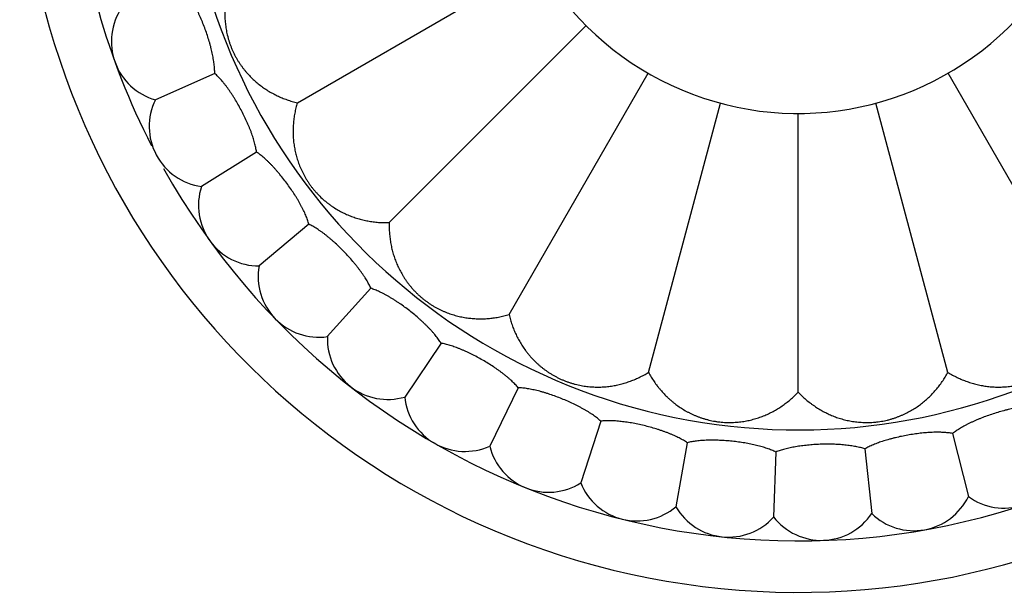
# Model space of a CAD drawing. Units: inches. Extents: x 1.4 to 22.1, y 6.8 to 9.4.
# Drawn here: x 1.4 to 3, y 6.8 to 7.8 of the extents above; entities that cross this region are included whole.
import ezdxf

# ---------------------------------------------------------------- set-up
doc = ezdxf.new("R2010")
doc.units = ezdxf.units.IN
doc.header["$LTSCALE"] = 1.28622
doc.header["$MEASUREMENT"] = 0
doc.layers.get('0').update_dxf_attribs({"linetype": 'CONTINUOUS'})

msp = doc.modelspace()

# ---------------------------------------------------------------- linework, layer by layer
at = {"color": 6, "linetype": 'CONTINUOUS'}
for p, q in [((1.8208, 7.6511), (2.2189, 7.8809)), ((1.9725, 7.4534), (2.2975, 7.7784)), ((1.6844, 7.6996), (1.5865, 7.656)), ((2.1702, 7.3017), (2.4, 7.6998)), ((3.1248, 7.3017), (2.895, 7.6998)), ((2.4004, 7.2063), (2.5194, 7.6503)), ((2.8946, 7.2063), (2.7756, 7.6503)), ((2.6475, 7.1738), (2.6475, 7.6334)), ((1.7535, 7.5698), (1.6625, 7.5129)), ((1.8399, 7.4508), (1.7578, 7.3818)), ((1.9421, 7.345), (1.8703, 7.2653)), ((2.058, 7.2544), (1.998, 7.1655)), ((2.1854, 7.1809), (2.1384, 7.0845)), ((2.3217, 7.1258), (2.2886, 7.0238)), ((2.9025, 7.1055), (2.9285, 7.0015)), ((2.4644, 7.0902), (2.4458, 6.9846)), ((2.6107, 7.0748), (2.607, 6.9677)), ((2.7577, 7.08), (2.7689, 6.9733))]:
    msp.add_line(p, q, dxfattribs=at)
for centre, radius, start, end in [((2.6475, 8.1284), 1.285, 14.1018, 345.8982), ((2.6475, 8.1284), 0.495, 41.2163, 318.7837), ((2.6475, 8.1284), 1.2, 184.2751, 207.182), ((1.6138, 7.7522), 0.1, 145.8861, 254.1139), ((1.6763, 7.612), 0.1, 153.8861, 262.1139), ((2.6475, 8.1284), 1.2, 209.2156, 295.7394), ((1.7576, 7.4818), 0.1, 161.8861, 270.1139), ((1.8562, 7.3643), 0.1, 169.8861, 278.1139), ((1.9703, 7.2616), 0.1, 177.8861, 286.1139), ((2.0975, 7.1758), 0.1, 185.8861, 294.1139), ((2.2354, 7.1085), 0.1, 193.8861, 302.1139), ((2.9874, 7.0823), 0.1, 233.8861, 342.1139), ((2.3814, 7.0611), 0.1, 201.8861, 310.1139), ((2.8385, 7.0451), 0.1, 225.8861, 334.1139), ((2.5325, 7.0344), 0.1, 209.8861, 318.1139), ((2.6859, 7.0291), 0.1, 217.8861, 326.1139)]:
    msp.add_arc(centre, radius, start, end, dxfattribs=at)
at = {"color": 9, "linetype": 'CONTINUOUS'}
msp.add_arc((2.6475, 8.1284), 1.017, 17.8972, 342.1028, dxfattribs=at)
at = {"color": 6, "linetype": 'CONTINUOUS'}
for points, knots in [([(1.7254, 7.8813), (1.7239, 7.8788), (1.7209, 7.8737), (1.7168, 7.8658), (1.7138, 7.8591), (1.7117, 7.8537), (1.7096, 7.8483), (1.7079, 7.8428), (1.7063, 7.8372), (1.7052, 7.833), (1.7043, 7.8287), (1.7035, 7.8245), (1.7028, 7.8202), (1.702, 7.8143), (1.7013, 7.807), (1.7011, 7.7996), (1.7011, 7.7935), (1.7013, 7.7889), (1.7017, 7.7843), (1.7022, 7.7796), (1.7028, 7.7749), (1.7036, 7.7701), (1.7046, 7.7653), (1.7058, 7.7605), (1.7071, 7.7556), (1.7086, 7.7507), (1.7101, 7.7466), (1.7113, 7.7434), (1.7126, 7.7402), (1.7143, 7.7362), (1.7166, 7.7316), (1.7185, 7.7278), (1.7202, 7.7248), (1.7219, 7.7219), (1.724, 7.7184), (1.7268, 7.7143), (1.7296, 7.7103), (1.7325, 7.7065), (1.7354, 7.7029), (1.7394, 7.6982), (1.7447, 7.6927), (1.7512, 7.6866), (1.758, 7.681), (1.765, 7.6757), (1.7723, 7.671), (1.7798, 7.6666), (1.7876, 7.6627), (1.7955, 7.6591), (1.8038, 7.656), (1.8122, 7.6533), (1.8179, 7.6518), (1.8208, 7.6511)], [0, 0, 0, 0, 0.030454, 0.06066, 0.090652, 0.105579, 0.120465, 0.150154, 0.16498, 0.179807, 0.194646, 0.20951, 0.224412, 0.23937, 0.269515, 0.300086, 0.315583, 0.331248, 0.347104, 0.363173, 0.379468, 0.396006, 0.412802, 0.429872, 0.447189, 0.464698, 0.482343, 0.4912, 0.500072, 0.517815, 0.535494, 0.553027, 0.561714, 0.570335, 0.587383, 0.604178, 0.620724, 0.637023, 0.653084, 0.668931, 0.700074, 0.730635, 0.760769, 0.790617, 0.820305, 0.849945, 0.879621, 0.909407, 0.939365, 0.969551, 1, 1, 1, 1]), ([(1.6844, 7.6996), (1.6844, 7.7008), (1.6844, 7.7033), (1.6842, 7.7071), (1.6839, 7.7111), (1.6834, 7.7153), (1.6828, 7.7195), (1.6821, 7.7239), (1.6813, 7.7285), (1.6803, 7.7331), (1.6792, 7.7378), (1.6781, 7.7426), (1.6768, 7.7475), (1.6749, 7.754), (1.6723, 7.7623), (1.6689, 7.7722), (1.6651, 7.782), (1.6618, 7.79), (1.659, 7.7962), (1.6569, 7.8008), (1.6547, 7.8053), (1.6525, 7.8096), (1.6503, 7.8137), (1.648, 7.8177), (1.6457, 7.8216), (1.6434, 7.8252), (1.6411, 7.8287), (1.6388, 7.8319), (1.6365, 7.835), (1.6349, 7.8369), (1.6341, 7.8378)], [0, 0, 0, 0, 0.024389, 0.050009, 0.076807, 0.104719, 0.133682, 0.163632, 0.194499, 0.226214, 0.258702, 0.291876, 0.325641, 0.359906, 0.429545, 0.499996, 0.570447, 0.640086, 0.67435, 0.708116, 0.741288, 0.773776, 0.805492, 0.83636, 0.866311, 0.895277, 0.923191, 0.949989, 0.975611, 1, 1, 1, 1]), ([(1.7535, 7.5698), (1.7533, 7.571), (1.7529, 7.5734), (1.7522, 7.5772), (1.7513, 7.5811), (1.7503, 7.5851), (1.7491, 7.5893), (1.7478, 7.5935), (1.7464, 7.5979), (1.7448, 7.6023), (1.743, 7.6069), (1.7412, 7.6114), (1.7392, 7.6161), (1.7364, 7.6223), (1.7327, 7.6302), (1.728, 7.6395), (1.7229, 7.6486), (1.7185, 7.6561), (1.7148, 7.6619), (1.7121, 7.6661), (1.7093, 7.6702), (1.7066, 7.6742), (1.7038, 7.678), (1.701, 7.6816), (1.6982, 7.6851), (1.6954, 7.6884), (1.6926, 7.6915), (1.6899, 7.6944), (1.6872, 7.6971), (1.6853, 7.6988), (1.6844, 7.6996)], [0, 0, 0, 0, 0.024389, 0.050009, 0.076807, 0.104719, 0.133682, 0.163632, 0.194499, 0.226214, 0.258702, 0.291876, 0.325641, 0.359906, 0.429545, 0.499996, 0.570447, 0.640086, 0.67435, 0.708116, 0.741288, 0.773776, 0.805492, 0.83636, 0.866311, 0.895277, 0.923191, 0.949989, 0.975611, 1, 1, 1, 1]), ([(1.8208, 7.6511), (1.8199, 7.6483), (1.8184, 7.6426), (1.8165, 7.6339), (1.8153, 7.6267), (1.8146, 7.6209), (1.8141, 7.6151), (1.8138, 7.6093), (1.8137, 7.6035), (1.8138, 7.5992), (1.814, 7.5948), (1.8143, 7.5905), (1.8147, 7.5861), (1.8153, 7.5818), (1.816, 7.5774), (1.8171, 7.5716), (1.8184, 7.5658), (1.8201, 7.56), (1.8214, 7.5556), (1.823, 7.5512), (1.8246, 7.5468), (1.8265, 7.5424), (1.8285, 7.538), (1.8307, 7.5336), (1.8331, 7.5292), (1.8356, 7.5249), (1.8384, 7.5206), (1.8408, 7.517), (1.8428, 7.5142), (1.8444, 7.5121), (1.846, 7.5101), (1.8482, 7.5074), (1.851, 7.5042), (1.8545, 7.5004), (1.8592, 7.4956), (1.864, 7.4912), (1.8691, 7.487), (1.8728, 7.4841), (1.8766, 7.4813), (1.8817, 7.4779), (1.8882, 7.4739), (1.8961, 7.4697), (1.9041, 7.466), (1.9123, 7.4628), (1.9205, 7.46), (1.9289, 7.4578), (1.9374, 7.456), (1.946, 7.4546), (1.9548, 7.4537), (1.9636, 7.4533), (1.9695, 7.4533), (1.9725, 7.4534)], [0, 0, 0, 0, 0.030454, 0.060662, 0.090655, 0.105583, 0.12047, 0.150159, 0.164985, 0.179813, 0.194653, 0.209517, 0.224421, 0.239379, 0.254409, 0.269527, 0.3001, 0.315597, 0.331263, 0.34712, 0.363191, 0.37949, 0.39603, 0.412825, 0.429889, 0.447208, 0.464721, 0.482369, 0.491226, 0.500095, 0.508967, 0.517832, 0.535504, 0.553032, 0.570339, 0.604174, 0.620719, 0.637016, 0.653077, 0.668924, 0.700068, 0.73063, 0.760764, 0.790613, 0.820302, 0.849943, 0.879619, 0.909405, 0.939364, 0.969551, 1, 1, 1, 1]), ([(1.8399, 7.4508), (1.8396, 7.4519), (1.8389, 7.4543), (1.8377, 7.4579), (1.8362, 7.4617), (1.8347, 7.4655), (1.8329, 7.4695), (1.831, 7.4735), (1.829, 7.4776), (1.8268, 7.4818), (1.8244, 7.4861), (1.822, 7.4903), (1.8194, 7.4946), (1.8157, 7.5005), (1.811, 7.5077), (1.805, 7.5163), (1.7987, 7.5246), (1.7933, 7.5314), (1.7889, 7.5366), (1.7855, 7.5404), (1.7822, 7.5441), (1.7789, 7.5477), (1.7756, 7.551), (1.7723, 7.5543), (1.7691, 7.5573), (1.7659, 7.5602), (1.7627, 7.5629), (1.7596, 7.5654), (1.7565, 7.5677), (1.7545, 7.5691), (1.7535, 7.5698)], [0, 0, 0, 0, 0.024388, 0.050008, 0.076804, 0.104716, 0.133681, 0.163632, 0.194502, 0.226219, 0.258709, 0.291883, 0.325649, 0.359914, 0.429554, 0.500004, 0.570453, 0.64009, 0.674353, 0.708119, 0.741292, 0.773781, 0.805498, 0.836367, 0.866319, 0.895284, 0.923196, 0.949992, 0.975612, 1, 1, 1, 1]), ([(1.9421, 7.345), (1.9416, 7.3461), (1.9406, 7.3483), (1.9388, 7.3518), (1.9369, 7.3553), (1.9348, 7.3589), (1.9326, 7.3625), (1.9301, 7.3663), (1.9275, 7.37), (1.9247, 7.3739), (1.9218, 7.3778), (1.9188, 7.3816), (1.9156, 7.3856), (1.9112, 7.3908), (1.9055, 7.3973), (1.8983, 7.405), (1.891, 7.4124), (1.8847, 7.4183), (1.8796, 7.4229), (1.8758, 7.4262), (1.872, 7.4294), (1.8682, 7.4324), (1.8645, 7.4353), (1.8608, 7.4381), (1.8571, 7.4406), (1.8535, 7.443), (1.85, 7.4453), (1.8466, 7.4473), (1.8432, 7.4491), (1.841, 7.4502), (1.8399, 7.4508)], [0, 0, 0, 0, 0.024389, 0.050009, 0.076807, 0.104719, 0.133682, 0.163632, 0.194499, 0.226214, 0.258702, 0.291876, 0.325641, 0.359906, 0.429545, 0.499996, 0.570447, 0.640086, 0.67435, 0.708116, 0.741288, 0.773776, 0.805492, 0.83636, 0.866311, 0.895277, 0.923191, 0.949989, 0.975611, 1, 1, 1, 1]), ([(1.9725, 7.4534), (1.9724, 7.4504), (1.9724, 7.4445), (1.9728, 7.4357), (1.9735, 7.4284), (1.9744, 7.4226), (1.9754, 7.4169), (1.9766, 7.4112), (1.978, 7.4056), (1.9792, 7.4014), (1.9805, 7.3973), (1.9819, 7.3932), (1.9835, 7.3891), (1.9857, 7.3837), (1.9888, 7.377), (1.9923, 7.3704), (1.9954, 7.3652), (1.9978, 7.3613), (2.0004, 7.3575), (2.0032, 7.3537), (2.0061, 7.3499), (2.0092, 7.3462), (2.0125, 7.3425), (2.0159, 7.3389), (2.0195, 7.3353), (2.0233, 7.3319), (2.0265, 7.3291), (2.0292, 7.3269), (2.032, 7.3248), (2.0354, 7.3222), (2.0397, 7.3193), (2.0433, 7.317), (2.0462, 7.3152), (2.0491, 7.3136), (2.0528, 7.3116), (2.0572, 7.3094), (2.0616, 7.3074), (2.066, 7.3055), (2.0704, 7.3039), (2.0762, 7.3018), (2.0835, 7.2997), (2.0922, 7.2976), (2.1009, 7.2961), (2.1096, 7.2952), (2.1183, 7.2947), (2.127, 7.2946), (2.1357, 7.2951), (2.1443, 7.296), (2.153, 7.2974), (2.1616, 7.2993), (2.1674, 7.3008), (2.1702, 7.3017)], [0, 0, 0, 0, 0.030454, 0.06066, 0.090652, 0.105579, 0.120465, 0.150154, 0.16498, 0.179807, 0.194646, 0.20951, 0.224412, 0.23937, 0.269515, 0.300086, 0.315583, 0.331248, 0.347104, 0.363173, 0.379468, 0.396006, 0.412802, 0.429872, 0.447189, 0.464698, 0.482343, 0.4912, 0.500072, 0.517815, 0.535494, 0.553027, 0.561714, 0.570335, 0.587383, 0.604178, 0.620724, 0.637023, 0.653084, 0.668931, 0.700074, 0.730635, 0.760769, 0.790617, 0.820305, 0.849945, 0.879621, 0.909407, 0.939365, 0.969551, 1, 1, 1, 1]), ([(2.058, 7.2544), (2.0574, 7.2555), (2.056, 7.2575), (2.0538, 7.2607), (2.0514, 7.2639), (2.0489, 7.2672), (2.0461, 7.2705), (2.0432, 7.2738), (2.0401, 7.2772), (2.0368, 7.2806), (2.0334, 7.2841), (2.0298, 7.2875), (2.0261, 7.2909), (2.0211, 7.2955), (2.0145, 7.3012), (2.0063, 7.3077), (1.998, 7.3141), (1.9909, 7.3191), (1.9852, 7.3229), (1.981, 7.3256), (1.9768, 7.3283), (1.9727, 7.3307), (1.9685, 7.3331), (1.9645, 7.3353), (1.9605, 7.3373), (1.9567, 7.3392), (1.9529, 7.3409), (1.9492, 7.3425), (1.9456, 7.3438), (1.9432, 7.3446), (1.9421, 7.345)], [0, 0, 0, 0, 0.024389, 0.050011, 0.076809, 0.104723, 0.133689, 0.16364, 0.194508, 0.226223, 0.258711, 0.291884, 0.32565, 0.359914, 0.429553, 0.500004, 0.570455, 0.640094, 0.674359, 0.708124, 0.741297, 0.773785, 0.805501, 0.836368, 0.866317, 0.895281, 0.923193, 0.949991, 0.975612, 1, 1, 1, 1]), ([(2.1702, 7.3017), (2.1709, 7.2988), (2.1724, 7.2931), (2.1751, 7.2847), (2.1777, 7.2778), (2.18, 7.2724), (2.1824, 7.2672), (2.1851, 7.262), (2.1879, 7.257), (2.1901, 7.2532), (2.1925, 7.2496), (2.1949, 7.246), (2.1974, 7.2424), (2.2001, 7.2389), (2.2029, 7.2355), (2.2067, 7.231), (2.2108, 7.2267), (2.2151, 7.2225), (2.2185, 7.2193), (2.222, 7.2163), (2.2257, 7.2134), (2.2294, 7.2105), (2.2334, 7.2077), (2.2375, 7.2049), (2.2418, 7.2023), (2.2462, 7.1998), (2.2507, 7.1975), (2.2546, 7.1956), (2.2577, 7.1942), (2.2601, 7.1932), (2.2625, 7.1922), (2.2657, 7.191), (2.2698, 7.1895), (2.2747, 7.188), (2.2796, 7.1867), (2.2844, 7.1855), (2.2892, 7.1845), (2.294, 7.1837), (2.3003, 7.1829), (2.3065, 7.1823), (2.3126, 7.1821), (2.3172, 7.182), (2.3217, 7.1821), (2.3261, 7.1823), (2.3305, 7.1826), (2.3349, 7.1831), (2.3393, 7.1837), (2.3436, 7.1844), (2.3478, 7.1852), (2.3535, 7.1865), (2.3605, 7.1883), (2.3674, 7.1906), (2.3728, 7.1926), (2.3782, 7.1947), (2.3849, 7.1977), (2.3928, 7.2018), (2.3979, 7.2048), (2.4004, 7.2063)], [0, 0, 0, 0, 0.030447, 0.060646, 0.090632, 0.105556, 0.120439, 0.15012, 0.164943, 0.179767, 0.194603, 0.209463, 0.224362, 0.239316, 0.254342, 0.269456, 0.30002, 0.315512, 0.331173, 0.347024, 0.363089, 0.379382, 0.395915, 0.412705, 0.429766, 0.447079, 0.464587, 0.482229, 0.491084, 0.499951, 0.508822, 0.517686, 0.535357, 0.552887, 0.570196, 0.587244, 0.604038, 0.620584, 0.636889, 0.668807, 0.684467, 0.69996, 0.715306, 0.730527, 0.745642, 0.760668, 0.775624, 0.790525, 0.805387, 0.820224, 0.849869, 0.879553, 0.894438, 0.909364, 0.939352, 0.969553, 1, 1, 1, 1]), ([(2.8946, 7.2063), (2.8971, 7.2048), (2.9022, 7.2018), (2.9101, 7.1977), (2.9168, 7.1947), (2.9222, 7.1926), (2.9276, 7.1906), (2.9332, 7.1888), (2.9387, 7.1872), (2.9429, 7.1861), (2.9472, 7.1852), (2.9515, 7.1844), (2.9558, 7.1837), (2.9616, 7.1829), (2.9689, 7.1822), (2.9764, 7.182), (2.9824, 7.1821), (2.987, 7.1822), (2.9916, 7.1826), (2.9963, 7.1831), (3.001, 7.1837), (3.0058, 7.1845), (3.0106, 7.1855), (3.0155, 7.1867), (3.0203, 7.188), (3.0244, 7.1893), (3.0277, 7.1904), (3.0301, 7.1913), (3.0325, 7.1922), (3.0357, 7.1935), (3.0397, 7.1952), (3.0443, 7.1975), (3.0481, 7.1994), (3.0511, 7.2011), (3.054, 7.2028), (3.0575, 7.205), (3.0616, 7.2077), (3.0656, 7.2105), (3.0694, 7.2134), (3.073, 7.2163), (3.0777, 7.2204), (3.0832, 7.2256), (3.0893, 7.2321), (3.095, 7.2389), (3.1002, 7.2459), (3.1049, 7.2532), (3.1093, 7.2607), (3.1133, 7.2685), (3.1168, 7.2765), (3.1199, 7.2847), (3.1226, 7.2931), (3.1241, 7.2988), (3.1248, 7.3017)], [0, 0, 0, 0, 0.030454, 0.06066, 0.090652, 0.105579, 0.120465, 0.150154, 0.16498, 0.179807, 0.194647, 0.209511, 0.224414, 0.239371, 0.269516, 0.300088, 0.315585, 0.33125, 0.347106, 0.363174, 0.37947, 0.396008, 0.412803, 0.429872, 0.44719, 0.464699, 0.473508, 0.482345, 0.491203, 0.500074, 0.517816, 0.535494, 0.553027, 0.561714, 0.570336, 0.587385, 0.604179, 0.620724, 0.637023, 0.653084, 0.668931, 0.700074, 0.730635, 0.760769, 0.790617, 0.820305, 0.849945, 0.879621, 0.909407, 0.939365, 0.969551, 1, 1, 1, 1]), ([(2.1854, 7.1809), (2.1846, 7.1818), (2.183, 7.1837), (2.1804, 7.1865), (2.1776, 7.1893), (2.1746, 7.1922), (2.1714, 7.1951), (2.168, 7.198), (2.1644, 7.201), (2.1607, 7.2039), (2.1569, 7.2068), (2.1529, 7.2097), (2.1487, 7.2126), (2.1431, 7.2164), (2.1358, 7.2211), (2.1268, 7.2265), (2.1176, 7.2316), (2.1099, 7.2356), (2.1038, 7.2386), (2.0992, 7.2407), (2.0947, 7.2427), (2.0902, 7.2446), (2.0858, 7.2463), (2.0815, 7.2479), (2.0773, 7.2494), (2.0732, 7.2507), (2.0692, 7.2519), (2.0654, 7.2529), (2.0616, 7.2538), (2.0592, 7.2542), (2.058, 7.2544)], [0, 0, 0, 0, 0.024389, 0.050011, 0.076809, 0.104723, 0.133689, 0.16364, 0.194508, 0.226223, 0.258711, 0.291884, 0.32565, 0.359914, 0.429553, 0.500004, 0.570455, 0.640094, 0.674359, 0.708124, 0.741297, 0.773785, 0.805501, 0.836368, 0.866317, 0.895281, 0.923193, 0.949991, 0.975612, 1, 1, 1, 1]), ([(2.4004, 7.2063), (2.4018, 7.2037), (2.4048, 7.1986), (2.4096, 7.1911), (2.4139, 7.1852), (2.4175, 7.1806), (2.4212, 7.1761), (2.4251, 7.1718), (2.4291, 7.1677), (2.4322, 7.1647), (2.4354, 7.1617), (2.4387, 7.1589), (2.4421, 7.1561), (2.4467, 7.1525), (2.4528, 7.1483), (2.4591, 7.1443), (2.4643, 7.1414), (2.4684, 7.1393), (2.4726, 7.1373), (2.4769, 7.1353), (2.4813, 7.1335), (2.4858, 7.1318), (2.4905, 7.1303), (2.4953, 7.1289), (2.5002, 7.1276), (2.5052, 7.1265), (2.5094, 7.1257), (2.5128, 7.1251), (2.5162, 7.1246), (2.5205, 7.1242), (2.5257, 7.1238), (2.53, 7.1236), (2.5334, 7.1235), (2.5367, 7.1235), (2.5409, 7.1237), (2.5458, 7.124), (2.5506, 7.1244), (2.5553, 7.125), (2.56, 7.1258), (2.566, 7.1269), (2.5734, 7.1287), (2.582, 7.1313), (2.5903, 7.1343), (2.5983, 7.1378), (2.6061, 7.1418), (2.6136, 7.1461), (2.6209, 7.1508), (2.6279, 7.1559), (2.6348, 7.1615), (2.6413, 7.1674), (2.6455, 7.1716), (2.6475, 7.1738)], [0, 0, 0, 0, 0.030454, 0.06066, 0.090652, 0.105579, 0.120465, 0.150154, 0.16498, 0.179807, 0.194646, 0.20951, 0.224412, 0.23937, 0.269515, 0.300086, 0.315583, 0.331248, 0.347104, 0.363173, 0.379468, 0.396006, 0.412802, 0.429872, 0.447189, 0.464698, 0.482343, 0.4912, 0.500072, 0.517815, 0.535494, 0.553027, 0.561714, 0.570335, 0.587383, 0.604178, 0.620724, 0.637023, 0.653084, 0.668931, 0.700074, 0.730635, 0.760769, 0.790617, 0.820305, 0.849945, 0.879621, 0.909407, 0.939365, 0.969551, 1, 1, 1, 1]), ([(2.6475, 7.1738), (2.6495, 7.1716), (2.6537, 7.1674), (2.6603, 7.1615), (2.6659, 7.1569), (2.6706, 7.1534), (2.6754, 7.15), (2.6802, 7.1469), (2.6852, 7.1439), (2.689, 7.1418), (2.6929, 7.1398), (2.6968, 7.1379), (2.7007, 7.1361), (2.7061, 7.1338), (2.7131, 7.1313), (2.7202, 7.1291), (2.726, 7.1276), (2.7305, 7.1266), (2.7351, 7.1258), (2.7397, 7.125), (2.7445, 7.1244), (2.7493, 7.124), (2.7542, 7.1237), (2.7592, 7.1235), (2.7642, 7.1236), (2.7694, 7.1238), (2.7736, 7.1241), (2.7771, 7.1245), (2.7805, 7.1249), (2.7848, 7.1255), (2.7899, 7.1265), (2.794, 7.1274), (2.7973, 7.1282), (2.8006, 7.1291), (2.8046, 7.1303), (2.8092, 7.1319), (2.8138, 7.1336), (2.8182, 7.1354), (2.8225, 7.1373), (2.828, 7.14), (2.8347, 7.1436), (2.8423, 7.1483), (2.8495, 7.1534), (2.8563, 7.1589), (2.8628, 7.1646), (2.869, 7.1708), (2.8748, 7.1772), (2.8803, 7.184), (2.8855, 7.1911), (2.8902, 7.1986), (2.8932, 7.2037), (2.8946, 7.2063)], [0, 0, 0, 0, 0.030454, 0.06066, 0.090652, 0.105579, 0.120465, 0.150154, 0.16498, 0.179807, 0.194646, 0.20951, 0.224412, 0.23937, 0.269515, 0.300086, 0.315583, 0.331248, 0.347104, 0.363173, 0.379468, 0.396006, 0.412802, 0.429872, 0.447189, 0.464698, 0.482343, 0.4912, 0.500072, 0.517815, 0.535494, 0.553027, 0.561714, 0.570335, 0.587383, 0.604178, 0.620724, 0.637023, 0.653084, 0.668931, 0.700074, 0.730635, 0.760769, 0.790617, 0.820305, 0.849945, 0.879621, 0.909407, 0.939365, 0.969551, 1, 1, 1, 1]), ([(2.3217, 7.1258), (2.3208, 7.1266), (2.319, 7.1282), (2.316, 7.1307), (2.3128, 7.1331), (2.3095, 7.1355), (2.3059, 7.1379), (2.3021, 7.1404), (2.2982, 7.1428), (2.2941, 7.1451), (2.2899, 7.1475), (2.2855, 7.1498), (2.281, 7.1521), (2.2749, 7.1551), (2.267, 7.1587), (2.2574, 7.1628), (2.2476, 7.1666), (2.2394, 7.1694), (2.2329, 7.1716), (2.2281, 7.173), (2.2233, 7.1744), (2.2187, 7.1756), (2.2141, 7.1767), (2.2096, 7.1777), (2.2052, 7.1786), (2.2009, 7.1794), (2.1968, 7.18), (2.1929, 7.1804), (2.1891, 7.1807), (2.1866, 7.1808), (2.1854, 7.1809)], [0, 0, 0, 0, 0.024391, 0.050018, 0.076823, 0.104743, 0.133711, 0.163661, 0.194527, 0.226239, 0.258724, 0.291895, 0.32566, 0.359924, 0.429564, 0.500015, 0.570466, 0.640103, 0.674367, 0.708131, 0.741303, 0.773791, 0.805505, 0.836372, 0.86632, 0.895283, 0.923195, 0.949991, 0.975612, 1, 1, 1, 1]), ([(3.0424, 7.1509), (3.0412, 7.151), (3.0387, 7.1511), (3.0349, 7.151), (3.0309, 7.1508), (3.0268, 7.1505), (3.0225, 7.1501), (3.018, 7.1495), (3.0135, 7.1488), (3.0088, 7.148), (3.0041, 7.1471), (2.9992, 7.1461), (2.9943, 7.145), (2.9877, 7.1433), (2.9793, 7.141), (2.9693, 7.1379), (2.9594, 7.1345), (2.9513, 7.1315), (2.945, 7.1289), (2.9403, 7.127), (2.9358, 7.1249), (2.9314, 7.1229), (2.9272, 7.1208), (2.9231, 7.1187), (2.9192, 7.1165), (2.9155, 7.1144), (2.9119, 7.1122), (2.9086, 7.11), (2.9055, 7.1078), (2.9035, 7.1063), (2.9025, 7.1055)], [0, 0, 0, 0, 0.024388, 0.050008, 0.076804, 0.104716, 0.133681, 0.163633, 0.194503, 0.22622, 0.258709, 0.291883, 0.325648, 0.359912, 0.429549, 0.499999, 0.570449, 0.640087, 0.674352, 0.708118, 0.741292, 0.773781, 0.805499, 0.836368, 0.866319, 0.895284, 0.923196, 0.949992, 0.975612, 1, 1, 1, 1]), ([(2.4644, 7.0902), (2.4634, 7.0909), (2.4614, 7.0923), (2.4581, 7.0942), (2.4546, 7.0962), (2.4509, 7.0981), (2.4471, 7.1), (2.443, 7.1019), (2.4388, 7.1037), (2.4344, 7.1055), (2.4299, 7.1073), (2.4252, 7.109), (2.4205, 7.1106), (2.414, 7.1127), (2.4057, 7.1152), (2.3956, 7.1179), (2.3854, 7.1203), (2.3769, 7.122), (2.3701, 7.1232), (2.3651, 7.1239), (2.3602, 7.1246), (2.3554, 7.1252), (2.3507, 7.1257), (2.3462, 7.1261), (2.3417, 7.1263), (2.3374, 7.1264), (2.3332, 7.1265), (2.3292, 7.1264), (2.3254, 7.1261), (2.3229, 7.1259), (2.3217, 7.1258)], [0, 0, 0, 0, 0.024389, 0.05001, 0.076808, 0.104722, 0.133686, 0.163636, 0.194504, 0.226219, 0.258706, 0.291879, 0.325643, 0.359907, 0.429545, 0.499996, 0.570448, 0.640087, 0.674352, 0.708117, 0.741289, 0.773775, 0.805488, 0.836353, 0.866302, 0.895267, 0.923183, 0.949985, 0.97561, 1, 1, 1, 1]), ([(2.9025, 7.1055), (2.9014, 7.1057), (2.8989, 7.1061), (2.8951, 7.1066), (2.8911, 7.107), (2.887, 7.1072), (2.8827, 7.1074), (2.8782, 7.1075), (2.8736, 7.1074), (2.8689, 7.1073), (2.864, 7.107), (2.8591, 7.1067), (2.8541, 7.1063), (2.8473, 7.1056), (2.8387, 7.1044), (2.8283, 7.1028), (2.8181, 7.1008), (2.8096, 7.0989), (2.803, 7.0972), (2.7981, 7.0959), (2.7934, 7.0946), (2.7887, 7.0932), (2.7842, 7.0917), (2.7799, 7.0901), (2.7757, 7.0886), (2.7717, 7.0869), (2.7679, 7.0853), (2.7643, 7.0835), (2.7609, 7.0818), (2.7587, 7.0806), (2.7577, 7.08)], [0, 0, 0, 0, 0.024389, 0.050011, 0.076809, 0.104723, 0.133689, 0.16364, 0.194508, 0.226223, 0.258711, 0.291884, 0.32565, 0.359914, 0.429553, 0.500004, 0.570455, 0.640094, 0.674359, 0.708124, 0.741297, 0.773785, 0.805501, 0.836368, 0.866317, 0.895281, 0.923193, 0.949991, 0.975612, 1, 1, 1, 1]), ([(2.6107, 7.0748), (2.6096, 7.0754), (2.6074, 7.0764), (2.6039, 7.0779), (2.6001, 7.0794), (2.5962, 7.0808), (2.5921, 7.0821), (2.5879, 7.0834), (2.5834, 7.0847), (2.5788, 7.0858), (2.5741, 7.0869), (2.5693, 7.088), (2.5643, 7.0889), (2.5576, 7.0901), (2.549, 7.0914), (2.5386, 7.0927), (2.5282, 7.0936), (2.5196, 7.0941), (2.5127, 7.0943), (2.5077, 7.0944), (2.5027, 7.0944), (2.4979, 7.0943), (2.4932, 7.0941), (2.4886, 7.0939), (2.4841, 7.0935), (2.4798, 7.093), (2.4757, 7.0925), (2.4718, 7.0918), (2.468, 7.0911), (2.4656, 7.0905), (2.4644, 7.0902)], [0, 0, 0, 0, 0.024389, 0.050011, 0.076809, 0.104723, 0.133689, 0.16364, 0.194508, 0.226223, 0.258711, 0.291884, 0.32565, 0.359914, 0.429553, 0.500004, 0.570455, 0.640094, 0.674359, 0.708124, 0.741297, 0.773785, 0.805501, 0.836368, 0.866317, 0.895281, 0.923193, 0.949991, 0.975612, 1, 1, 1, 1]), ([(2.7577, 7.08), (2.7565, 7.0803), (2.7542, 7.0811), (2.7505, 7.0821), (2.7466, 7.083), (2.7425, 7.0839), (2.7383, 7.0846), (2.7339, 7.0853), (2.7293, 7.0859), (2.7246, 7.0864), (2.7198, 7.0868), (2.7149, 7.0872), (2.7098, 7.0875), (2.703, 7.0877), (2.6943, 7.0878), (2.6838, 7.0876), (2.6734, 7.0871), (2.6648, 7.0864), (2.6579, 7.0856), (2.6529, 7.085), (2.6481, 7.0843), (2.6433, 7.0836), (2.6386, 7.0827), (2.6341, 7.0818), (2.6298, 7.0808), (2.6256, 7.0798), (2.6216, 7.0786), (2.6178, 7.0775), (2.6141, 7.0762), (2.6118, 7.0753), (2.6107, 7.0748)], [0, 0, 0, 0, 0.024389, 0.050011, 0.076809, 0.104723, 0.133689, 0.16364, 0.194508, 0.226223, 0.258711, 0.291884, 0.32565, 0.359914, 0.429553, 0.500004, 0.570455, 0.640094, 0.674359, 0.708124, 0.741297, 0.773785, 0.805501, 0.836368, 0.866317, 0.895281, 0.923193, 0.949991, 0.975612, 1, 1, 1, 1])]:
    msp.add_open_spline(points, degree=3, knots=knots, dxfattribs=at)

doc.saveas('drawing.dxf')
